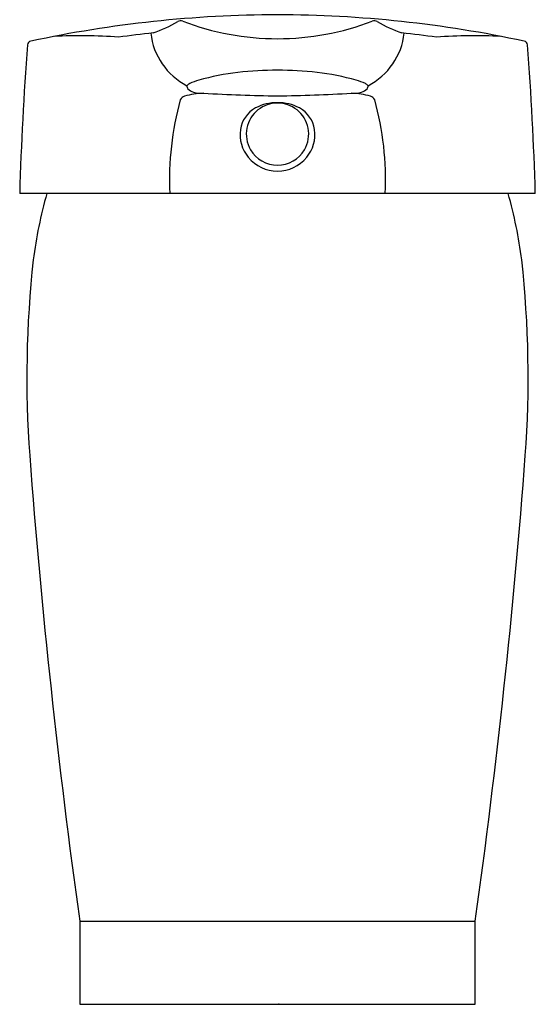
# Model space of a CAD drawing. Units: inches. Extents: x 119.9 to 122.3, y -31.5 to -19.7.
# Drawn here: x 119.9 to 122.3, y -31.5 to -26.8 of the extents above; entities that cross this region are included whole.
import ezdxf

# ---------------------------------------------------------------- set-up
doc = ezdxf.new("R2010")
doc.units = ezdxf.units.IN
doc.header["$LTSCALE"] = 0.64311
doc.header["$MEASUREMENT"] = 0
doc.layers.get('0').update_dxf_attribs({"color": 255, "linetype": 'CONTINUOUS'})
doc.layers.get('Defpoints').update_dxf_attribs({"linetype": 'CONTINUOUS'})
doc.styles.get("Standard").update_dxf_attribs({"font": 'txt', "width": 0.8})

msp = doc.modelspace()

# ---------------------------------------------------------------- linework, layer by layer
for p, q in [((122.3305, -27.6176), (119.8913, -27.6176)), ((120.1755, -31.0591), (120.1755, -31.4528)), ((120.1755, -31.0591), (122.0463, -31.0591)), ((122.0463, -31.4528), (122.0463, -31.0591)), ((120.1755, -31.4528), (122.0463, -31.4528))]:
    msp.add_line(p, q)
for centre, radius, start, end in [((121.1237, -32.4126), 5.6398, 90.1301, 102.0744), ((121.0981, -32.4126), 5.6398, 77.9256, 89.8699), ((120.2901, -26.1904), 0.7072, 289.1566, 299.5968), ((120.6543, -26.8338), 0.0322, 75.3772, 117.7357), ((121.1108, -25.6391), 1.2469, 248.9266, 270.003), ((121.1109, -25.6391), 1.2469, 269.997, 291.0734), ((121.5674, -26.8338), 0.0322, 62.2643, 104.6228), ((121.9317, -26.1904), 0.7072, 240.4032, 250.8434), ((121.243, -33.3414), 6.5229, 96.34498, 97.79494), ((120.8281, -26.8248), 0.3185, 186.2795, 242.7879), ((121.3937, -26.8248), 0.3185, 297.211, 353.7233), ((120.9787, -33.3414), 6.5229, 82.20506, 83.65502), ((134.3824, -28.0315), 14.497, 175.58407, 178.36394), ((119.9481, -26.9168), 0.0197, 102.0664, 175.4444), ((120.1779, -29.3069), 2.4348, 85.7503, 92.9214), ((122.0439, -29.3069), 2.4348, 87.0786, 94.2497), ((122.2737, -26.9168), 0.0197, 4.5556, 77.9336), ((107.8393, -28.0315), 14.497, 1.63606, 4.41593), ((121.0552, -28.1965), 1.1583, 96.5134, 105.8892), ((121.1066, -28.6464), 1.6111, 89.8484, 96.5134), ((121.1151, -28.6464), 1.6111, 83.4856, 90.1506), ((121.1665, -28.1965), 1.1583, 74.1097, 83.4856), ((120.7131, -27.1361), 0.0415, 115.2364, 137.5449), ((120.8149, -27.352), 0.2803, 105.8892, 115.2364), ((121.4069, -27.352), 0.2803, 64.7626, 74.1097), ((121.5087, -27.1361), 0.0415, 42.4541, 64.7626), ((120.7817, -27.596), 0.4525, 92.6731, 104.1686), ((120.7033, -27.1095), 0.0209, 176.0597, 217.8507), ((120.7258, -27.0886), 0.0515, 220.8174, 256.6319), ((120.756, -26.9743), 0.1697, 255.6376, 271.9443), ((121.234, -18.6458), 8.5112, 266.81894, 269.17104), ((120.9879, -18.6458), 8.5112, 270.82792, 273.18002), ((121.4658, -26.9743), 0.1697, 268.0547, 284.3613), ((121.44, -27.596), 0.4525, 75.8314, 87.2877), ((121.496, -27.0886), 0.0515, 283.367, 319.1815), ((121.5185, -27.1095), 0.0209, 322.1483, 3.9392), ((121.9946, -27.5485), 1.3945, 164.4373, 182.8383), ((120.6902, -27.1994), 0.0464, 114.51, 147.3078), ((121.105, -27.3944), 0.2057, 88.3679, 118.4826), ((121.1108, -27.3387), 0.1482, 89.9575, 128.5568), ((121.1167, -27.3944), 0.2057, 61.5174, 91.6321), ((121.111, -27.3387), 0.1482, 51.4432, 90.0426), ((121.5316, -27.1994), 0.0464, 32.6922, 65.49), ((120.2272, -27.5485), 1.3945, 357.1617, 15.5627), ((121.0733, -27.336), 0.1393, 118.4826, 171.7361), ((121.1098, -27.3374), 0.1466, 128.5568, 168.5678), ((121.112, -27.3374), 0.1466, 11.4322, 51.4432), ((121.1484, -27.336), 0.1393, 8.2639, 61.5174), ((121.0999, -27.3398), 0.1661, 171.7361, 220.1067), ((121.1083, -27.3371), 0.1451, 168.5678, 210.5116), ((121.1135, -27.3371), 0.1451, 329.4884, 11.4322), ((121.1219, -27.3398), 0.1661, 319.8933, 8.2639), ((121.1107, -27.3357), 0.1479, 210.5116, 270.0729), ((121.1111, -27.3357), 0.1479, 269.9271, 329.4884), ((121.1148, -27.3272), 0.1857, 220.1067, 268.7772), ((121.1069, -27.3272), 0.1857, 271.2228, 319.8933), ((122.0742, -28.2035), 2.1361, 164.0791, 172.7018), ((120.1476, -28.2035), 2.1361, 7.2982, 15.9209), ((124.9934, -28.4864), 5.0683, 173.7224, 184.2009), ((117.2284, -28.4864), 5.0683, 355.7991, 6.2776), ((154.5721, -26.2458), 34.7318, 184.31272, 187.96591), ((87.6497, -26.2458), 34.7318, 352.03409, 355.68728)]:
    msp.add_arc(centre, radius, start, end)

# ---------------------------------------------------------------- texts
at = {"layer": 'Defpoints'}
for tag, p, s in [('TRADENAME', (121.1111, -31.4507), 'CANDIDE'), ('MODELNUMBER', (121.1111, -31.449), 'K-668T-B'), ('PRODUCT', (121.1111, -31.4524), 'KITCHEN SINK FAUCET')]:
    msp.add_attdef(tag, p, s, height=0.001, dxfattribs=at)

doc.saveas('drawing.dxf')
